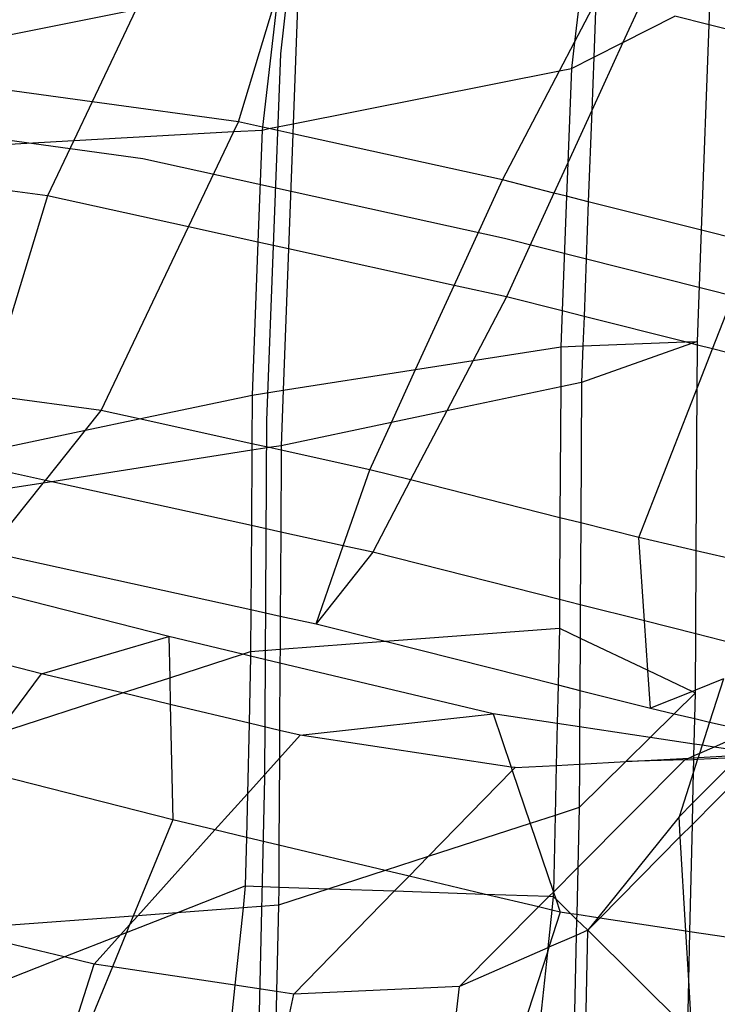
# Model space of a CAD drawing. Units: centimetres. Extents: x -1007 to 877, y -463 to 609.
# Drawn here: x -391 to -387, y -42 to -37 of the extents above; entities that cross this region are included whole.
import ezdxf

# ---------------------------------------------------------------- set-up
doc = ezdxf.new("R2010")
doc.units = ezdxf.units.CM

msp = doc.modelspace()

# ---------------------------------------------------------------- linework, layer by layer
for p, q in [((-388.8932, -35.1566), (-389.1232, -37.1189)), ((-389.0212, -36.6945), (-389.0517, -37.5086)), ((-389.3566, -37.4982), (-389.1343, -36.7681)), ((-389.1343, -36.7681), (-389.2233, -37.5276)), ((-387.458, -36.7883), (-387.4893, -37.0557)), ((-386.7402, -36.9588), (-386.7347, -36.8105)), ((-389.9256, -36.8747), (-390.74, -37.0369)), ((-389.9256, -36.8747), (-390.169, -37.3867)), ((-387.4893, -37.0557), (-387.3707, -36.829)), ((-387.3707, -36.829), (-387.3822, -37.138)), ((-387.1305, -36.8603), (-387.22, -37.056)), ((-387.22, -37.056), (-386.9322, -36.9104)), ((-386.7402, -36.9588), (-386.9322, -36.9104)), ((-386.7829, -38.1004), (-386.7402, -36.9588)), ((-386.3913, -37.0469), (-386.7402, -36.9588)), ((-387.5722, -37.2139), (-387.4893, -37.0557)), ((-387.4893, -37.0557), (-387.5064, -37.2008)), ((-387.22, -37.056), (-387.3934, -37.435)), ((-387.3822, -37.138), (-387.22, -37.056)), ((-389.1232, -37.1189), (-389.1995, -39.1573)), ((-387.5064, -37.2008), (-387.3822, -37.138)), ((-387.3822, -37.138), (-387.3934, -37.435)), ((-387.5722, -37.2139), (-387.5064, -37.2008)), ((-387.5064, -37.2008), (-387.526, -37.7249)), ((-389.0517, -37.5086), (-387.5722, -37.2139)), ((-387.8899, -37.8208), (-387.5722, -37.2139)), ((-390.169, -37.3867), (-390.7501, -37.307)), ((-390.169, -37.3867), (-390.2714, -37.6023)), ((-389.3566, -37.4982), (-390.169, -37.3867)), ((-389.887, -37.7038), (-391.8648, -37.4323)), ((-387.3934, -37.435), (-387.526, -37.7249)), ((-387.3934, -37.435), (-387.4123, -37.9414)), ((-389.3822, -37.5521), (-389.3566, -37.4982)), ((-389.2233, -37.5276), (-389.3566, -37.4982)), ((-389.2233, -37.5276), (-389.2252, -37.5432)), ((-389.2252, -37.5432), (-389.1869, -37.5356)), ((-389.1869, -37.5356), (-389.2233, -37.5276)), ((-389.1869, -37.5356), (-389.0517, -37.5086)), ((-389.0538, -37.5648), (-389.1869, -37.5356)), ((-389.0517, -37.5086), (-389.0538, -37.5648)), ((-390.2714, -37.6023), (-389.3822, -37.5521)), ((-389.634, -38.0817), (-389.3822, -37.5521)), ((-389.3822, -37.5521), (-389.2252, -37.5432)), ((-389.2252, -37.5432), (-389.2485, -38.1665)), ((-389.0538, -37.5648), (-389.0777, -38.204)), ((-387.8899, -37.8208), (-389.0538, -37.5648)), ((-390.7622, -37.6301), (-390.2714, -37.6023)), ((-390.2714, -37.6023), (-390.4174, -37.9094)), ((-387.8784, -38.1456), (-389.887, -37.7038)), ((-387.526, -37.7249), (-387.603, -37.8933)), ((-387.526, -37.7249), (-387.5329, -37.911)), ((-390.4174, -37.9094), (-390.7709, -37.8609)), ((-388.1578, -38.4064), (-387.8899, -37.8208)), ((-387.603, -37.8933), (-387.8899, -37.8208)), ((-390.4174, -37.9094), (-390.7542, -39.0154)), ((-389.634, -38.0817), (-390.4174, -37.9094)), ((-387.603, -37.8933), (-387.867, -38.4703)), ((-387.5329, -37.911), (-387.603, -37.8933)), ((-387.5329, -37.911), (-387.5568, -38.5486)), ((-387.4123, -37.9414), (-387.5329, -37.911)), ((-387.4123, -37.9414), (-387.4362, -38.5791)), ((-386.7829, -38.1004), (-387.4123, -37.9414)), ((-390.1192, -39.1025), (-389.634, -38.0817)), ((-389.2485, -38.1665), (-389.634, -38.0817)), ((-386.8061, -38.7182), (-386.7829, -38.1004)), ((-386.4941, -38.1733), (-386.7829, -38.1004)), ((-389.2485, -38.1665), (-389.2803, -39.0169)), ((-389.0777, -38.204), (-389.2485, -38.1665)), ((-385.9342, -38.6366), (-387.8784, -38.1456)), ((-386.7224, -38.7593), (-386.4941, -38.1733)), ((-389.0777, -38.204), (-389.1071, -38.9897)), ((-388.1578, -38.4064), (-389.0777, -38.204)), ((-388.3718, -38.8743), (-388.1578, -38.4064)), ((-387.867, -38.4703), (-388.1578, -38.4064)), ((-387.867, -38.4703), (-388.0522, -38.8241)), ((-387.5568, -38.5486), (-387.867, -38.4703)), ((-387.5568, -38.5486), (-387.5643, -38.7476)), ((-387.4362, -38.5791), (-387.5568, -38.5486)), ((-387.4362, -38.5791), (-387.4423, -38.7428)), ((-386.8748, -38.7209), (-387.4362, -38.5791)), ((-386.8391, -38.7299), (-387.4499, -38.9461)), ((-387.4423, -38.7428), (-386.8748, -38.7209)), ((-386.8748, -38.7209), (-386.8061, -38.7182)), ((-386.8391, -38.7299), (-386.8748, -38.7209)), ((-386.8061, -38.7182), (-386.8391, -38.7299)), ((-386.8062, -38.7382), (-386.8391, -38.7299)), ((-386.8076, -38.9779), (-386.8062, -38.7382)), ((-386.8062, -38.7382), (-386.8061, -38.7182)), ((-386.7224, -38.7593), (-386.8062, -38.7382)), ((-388.0522, -38.8241), (-387.5643, -38.7476)), ((-387.5643, -38.7476), (-387.5655, -38.9704)), ((-387.5643, -38.7476), (-387.4423, -38.7428)), ((-387.4423, -38.7428), (-387.4499, -38.9461)), ((-386.8076, -38.9779), (-386.7224, -38.7593)), ((-386.4348, -38.832), (-386.7224, -38.7593)), ((-388.3718, -38.8743), (-388.0522, -38.8241)), ((-388.0522, -38.8241), (-388.1986, -39.1038)), ((-389.1071, -38.9897), (-388.3718, -38.8743)), ((-388.5065, -39.1687), (-388.3718, -38.8743)), ((-387.4499, -38.9461), (-387.5655, -38.9704)), ((-387.4499, -38.9461), (-387.4544, -39.7268)), ((-390.1192, -39.1025), (-390.7542, -39.0154)), ((-389.2803, -39.0169), (-389.1071, -38.9897)), ((-389.1071, -38.9897), (-389.1186, -39.2976)), ((-387.5655, -38.9704), (-388.1986, -39.1038)), ((-387.5655, -38.9704), (-387.5697, -39.6977)), ((-387.1312, -39.8084), (-386.8076, -38.9779)), ((-386.8127, -39.8821), (-386.8076, -38.9779)), ((-389.9077, -39.149), (-389.2803, -39.0169)), ((-389.2803, -39.0169), (-389.2819, -39.2867)), ((-390.2066, -39.212), (-390.1192, -39.1025)), ((-389.9077, -39.149), (-390.1192, -39.1025)), ((-388.1986, -39.1038), (-388.5065, -39.1687)), ((-388.1986, -39.1038), (-388.3998, -39.4881)), ((-390.2066, -39.212), (-389.9077, -39.149)), ((-389.2819, -39.2867), (-389.9077, -39.149)), ((-389.1995, -39.1573), (-389.2108, -41.1458)), ((-388.5065, -39.1687), (-389.1186, -39.2976)), ((-388.6264, -39.4308), (-388.5065, -39.1687)), ((-390.8263, -39.3426), (-390.2066, -39.212)), ((-390.4286, -39.4902), (-390.2066, -39.212)), ((-389.2819, -39.2867), (-389.2821, -39.3233)), ((-389.1849, -39.308), (-389.2819, -39.2867)), ((-389.2821, -39.3233), (-390.394, -39.4978)), ((-389.2821, -39.3233), (-389.2845, -39.7418)), ((-389.1849, -39.308), (-389.2821, -39.3233)), ((-389.1186, -39.2976), (-389.1849, -39.308)), ((-389.1188, -39.3226), (-389.1849, -39.308)), ((-389.1188, -39.3226), (-389.1214, -39.7777)), ((-389.1186, -39.2976), (-389.1188, -39.3226)), ((-388.6264, -39.4308), (-389.1188, -39.3226)), ((-390.4286, -39.4902), (-390.8286, -39.4022)), ((-388.7738, -39.8541), (-388.6264, -39.4308)), ((-388.3998, -39.4881), (-388.6264, -39.4308)), ((-390.4405, -39.5051), (-390.8262, -39.5656)), ((-390.7457, -39.8875), (-390.4405, -39.5051)), ((-390.4405, -39.5051), (-390.4286, -39.4902)), ((-390.394, -39.4978), (-390.4405, -39.5051)), ((-390.394, -39.4978), (-390.4286, -39.4902)), ((-389.2845, -39.7418), (-390.394, -39.4978)), ((-388.3998, -39.4881), (-388.6102, -39.8901)), ((-387.5697, -39.6977), (-388.3998, -39.4881)), ((-387.5697, -39.6977), (-387.5722, -40.1522)), ((-387.4544, -39.7268), (-387.5697, -39.6977)), ((-387.4544, -39.7268), (-387.4569, -40.1813)), ((-387.1312, -39.8084), (-387.4544, -39.7268)), ((-389.2845, -39.7418), (-389.2871, -40.2083)), ((-389.1214, -39.7777), (-389.2845, -39.7418)), ((-389.1214, -39.7777), (-389.124, -40.2441)), ((-388.7738, -39.8541), (-389.1214, -39.7777)), ((-386.8127, -39.8821), (-387.1312, -39.8084)), ((-387.0999, -40.2715), (-387.1312, -39.8084)), ((-390.7457, -39.8875), (-389.2871, -40.2083)), ((-388.9248, -40.288), (-388.7738, -39.8541)), ((-388.6102, -39.8901), (-388.9248, -40.288)), ((-388.6102, -39.8901), (-388.7738, -39.8541)), ((-387.5722, -40.1522), (-388.6102, -39.8901)), ((-386.8153, -40.3434), (-386.8127, -39.8821)), ((-386.5431, -39.9445), (-386.8127, -39.8821)), ((-389.7426, -40.3585), (-390.8376, -40.0788)), ((-387.5722, -40.1522), (-387.5731, -40.3117)), ((-387.4569, -40.1813), (-387.5722, -40.1522)), ((-389.2871, -40.2083), (-389.2884, -40.4409)), ((-389.2871, -40.2083), (-389.124, -40.2441)), ((-387.4569, -40.1813), (-387.458, -40.3664)), ((-387.0999, -40.2715), (-387.4569, -40.1813)), ((-389.124, -40.2441), (-389.1251, -40.4286)), ((-389.124, -40.2441), (-388.9248, -40.288)), ((-387.0813, -40.5455), (-387.0999, -40.2715)), ((-386.8153, -40.3434), (-387.0999, -40.2715)), ((-388.9248, -40.288), (-388.5418, -40.3847)), ((-388.5418, -40.3847), (-387.5731, -40.3117)), ((-387.5731, -40.3117), (-387.5803, -40.6275)), ((-387.5731, -40.3117), (-387.458, -40.3664)), ((-390.4497, -40.5648), (-389.7426, -40.3585)), ((-389.3341, -40.4558), (-389.7426, -40.3585)), ((-389.7426, -40.3585), (-389.7378, -40.5869)), ((-387.458, -40.3664), (-387.4596, -40.658)), ((-387.458, -40.3664), (-387.0813, -40.5455)), ((-386.8171, -40.6563), (-386.8153, -40.3434)), ((-386.5982, -40.3982), (-386.8153, -40.3434)), ((-389.2884, -40.4409), (-389.1251, -40.4286)), ((-389.1251, -40.4286), (-389.1255, -40.5054)), ((-389.1251, -40.4286), (-388.5418, -40.3847)), ((-388.5418, -40.3847), (-387.5803, -40.6275)), ((-390.4497, -40.5648), (-390.8398, -40.4652)), ((-389.7378, -40.5869), (-389.3341, -40.4558)), ((-389.3341, -40.4558), (-389.2884, -40.4409)), ((-389.289, -40.4665), (-389.3341, -40.4558)), ((-389.289, -40.4665), (-389.2975, -40.8392)), ((-389.2884, -40.4409), (-389.289, -40.4665)), ((-389.1255, -40.5054), (-389.289, -40.4665)), ((-389.1255, -40.5054), (-389.1276, -40.8796)), ((-387.9418, -40.7872), (-389.1255, -40.5054)), ((-387.067, -40.7571), (-387.0813, -40.5455)), ((-387.0813, -40.5455), (-386.834, -40.6631)), ((-390.6993, -40.899), (-390.4497, -40.5648)), ((-389.9999, -40.6719), (-390.4497, -40.5648)), ((-389.9999, -40.6719), (-389.7378, -40.5869)), ((-389.7378, -40.5869), (-389.7348, -40.735)), ((-386.661, -40.5933), (-386.8171, -40.6563)), ((-386.661, -40.5933), (-386.7382, -40.8332)), ((-387.5803, -40.6275), (-387.5851, -40.841)), ((-387.5803, -40.6275), (-387.4596, -40.658)), ((-386.8171, -40.6563), (-386.834, -40.6631)), ((-386.8172, -40.6711), (-386.8171, -40.6563)), ((-390.6993, -40.899), (-389.9999, -40.6719)), ((-389.7348, -40.735), (-389.9999, -40.6719)), ((-387.4596, -40.658), (-387.4608, -40.8597)), ((-387.4596, -40.658), (-387.067, -40.7571)), ((-386.834, -40.6631), (-387.067, -40.7571)), ((-386.8172, -40.6711), (-386.9352, -40.7876)), ((-386.834, -40.6631), (-386.8172, -40.6711)), ((-386.8204, -40.8141), (-386.8172, -40.6711)), ((-389.7348, -40.735), (-389.7214, -41.3773)), ((-389.2975, -40.8392), (-389.7348, -40.735)), ((-387.067, -40.7571), (-386.9352, -40.7876)), ((-389.0142, -40.9066), (-387.9418, -40.7872)), ((-387.5851, -40.841), (-387.9418, -40.7872)), ((-387.9418, -40.7872), (-387.8414, -41.0833)), ((-386.9352, -40.7876), (-387.0683, -40.9188)), ((-386.9352, -40.7876), (-386.8204, -40.8141)), ((-386.8236, -40.9557), (-386.8204, -40.8141)), ((-386.8204, -40.8141), (-386.7382, -40.8332)), ((-389.2975, -40.8392), (-389.3064, -41.2316)), ((-389.1276, -40.8796), (-389.2975, -40.8392)), ((-387.5851, -40.841), (-387.5904, -41.0741)), ((-387.4608, -40.8597), (-387.5851, -40.841)), ((-387.4608, -40.8597), (-387.462, -41.067)), ((-387.0683, -40.9188), (-387.4608, -40.8597)), ((-386.7382, -40.8332), (-386.7797, -40.9623)), ((-386.7382, -40.8332), (-386.5273, -40.882)), ((-389.1276, -40.8796), (-389.1285, -41.0337)), ((-389.1285, -41.0337), (-389.0142, -40.9066)), ((-389.0142, -40.9066), (-389.1276, -40.8796)), ((-387.8414, -41.0833), (-389.0142, -40.9066)), ((-387.0683, -40.9188), (-387.2041, -41.0528)), ((-386.8236, -40.9557), (-387.0683, -40.9188)), ((-386.5261, -40.8907), (-386.7127, -40.9724)), ((-386.8251, -41.0217), (-386.8236, -40.9557)), ((-386.7797, -40.9623), (-386.8236, -40.9557)), ((-386.7797, -40.9623), (-386.7945, -41.0083)), ((-386.7127, -40.9724), (-386.7945, -41.0083)), ((-386.7127, -40.9724), (-386.7797, -40.9623)), ((-386.5474, -40.9973), (-386.7127, -40.9724)), ((-389.3064, -41.2316), (-389.1285, -41.0337)), ((-389.1285, -41.0337), (-389.1312, -41.5178)), ((-387.2041, -41.0528), (-386.8519, -41.0334)), ((-386.8519, -41.0334), (-386.8757, -41.0438)), ((-386.8251, -41.0217), (-386.8519, -41.0334)), ((-386.8519, -41.0334), (-386.8253, -41.0319)), ((-386.831, -41.2829), (-386.5776, -41.0278)), ((-386.8047, -41.04), (-386.8271, -41.1096)), ((-386.8256, -41.0411), (-386.8253, -41.0319)), ((-386.8256, -41.0411), (-386.8047, -41.04)), ((-386.8253, -41.0319), (-386.8251, -41.0217)), ((-386.8253, -41.0319), (-386.8017, -41.0306)), ((-386.7945, -41.0083), (-386.8251, -41.0217)), ((-386.8047, -41.04), (-386.5776, -41.0278)), ((-386.8017, -41.0306), (-386.8047, -41.04)), ((-386.7945, -41.0083), (-386.8017, -41.0306)), ((-386.8017, -41.0306), (-386.5676, -41.0177)), ((-389.7214, -41.3773), (-390.8434, -41.0907)), ((-387.8187, -41.0867), (-387.8414, -41.0833)), ((-387.8414, -41.0833), (-387.8347, -41.1031)), ((-387.8347, -41.1031), (-387.8187, -41.0867)), ((-387.8187, -41.0867), (-387.5904, -41.0741)), ((-387.5904, -41.0741), (-387.5967, -41.3519)), ((-387.5904, -41.0741), (-387.462, -41.067)), ((-387.4709, -41.6421), (-386.8757, -41.0438)), ((-387.2041, -41.0528), (-387.4633, -41.3086)), ((-387.462, -41.067), (-387.4633, -41.3086)), ((-387.462, -41.067), (-387.2041, -41.0528)), ((-386.8757, -41.0438), (-387.2041, -41.0528)), ((-386.8757, -41.0438), (-386.8256, -41.0411)), ((-386.8337, -41.402), (-386.5022, -41.0659)), ((-386.8271, -41.1096), (-386.8256, -41.0411)), ((-389.2108, -41.1458), (-389.252, -42.9636)), ((-388.3014, -41.5807), (-387.8347, -41.1031)), ((-387.8347, -41.1031), (-387.7351, -41.3968)), ((-386.8271, -41.1096), (-386.9077, -41.36)), ((-386.831, -41.2829), (-386.8271, -41.1096)), ((-389.4874, -41.433), (-389.3064, -41.2316)), ((-389.3064, -41.2316), (-389.3119, -41.4748)), ((-387.4633, -41.3086), (-387.5967, -41.3519)), ((-387.4633, -41.3086), (-387.4709, -41.6421)), ((-386.9077, -41.36), (-386.831, -41.2829)), ((-386.8337, -41.402), (-386.831, -41.2829)), ((-387.5967, -41.3519), (-387.7351, -41.3968)), ((-387.5967, -41.3519), (-387.6064, -41.7783)), ((-386.9077, -41.36), (-387.3589, -41.9215)), ((-386.9011, -41.4702), (-386.9077, -41.36)), ((-389.7214, -41.3773), (-389.9412, -41.9116)), ((-389.4874, -41.433), (-389.7214, -41.3773)), ((-387.7351, -41.3968), (-388.3014, -41.5807)), ((-387.7351, -41.3968), (-387.6064, -41.7783)), ((-386.9011, -41.4702), (-386.8337, -41.402)), ((-386.8473, -41.9985), (-386.8337, -41.402)), ((-389.9158, -41.9097), (-389.4874, -41.433)), ((-389.3119, -41.4748), (-389.4874, -41.433)), ((-389.3119, -41.4748), (-389.318, -41.7439)), ((-389.1312, -41.5178), (-389.3119, -41.4748)), ((-387.3479, -41.9231), (-386.9011, -41.4702)), ((-386.8698, -41.9951), (-386.9011, -41.4702)), ((-389.1312, -41.5178), (-389.1326, -41.7503)), ((-388.5406, -41.6584), (-389.1312, -41.5178)), ((-388.3014, -41.5807), (-388.5406, -41.6584)), ((-388.4081, -41.6899), (-388.3014, -41.5807)), ((-387.6064, -41.7783), (-387.4709, -41.6421)), ((-387.4709, -41.6421), (-387.4768, -41.9037)), ((-388.5406, -41.6584), (-388.8531, -41.7598)), ((-388.4081, -41.6899), (-388.5406, -41.6584)), ((-388.4886, -41.7723), (-388.4081, -41.6899)), ((-387.9905, -41.7894), (-388.4081, -41.6899)), ((-389.6991, -41.8934), (-389.318, -41.7439)), ((-389.318, -41.7439), (-389.3309, -41.8657)), ((-389.318, -41.7439), (-389.1326, -41.7503)), ((-389.1326, -41.7503), (-389.1331, -41.8508)), ((-389.1326, -41.7503), (-388.8531, -41.7598)), ((-388.8531, -41.7598), (-389.1331, -41.8508)), ((-389.0483, -42.3452), (-388.4886, -41.7723)), ((-388.8531, -41.7598), (-388.4886, -41.7723)), ((-388.4886, -41.7723), (-387.9905, -41.7894)), ((-387.9905, -41.7894), (-387.6297, -41.8017)), ((-387.6888, -41.8612), (-387.9905, -41.7894)), ((-387.6888, -41.8612), (-387.6297, -41.8017)), ((-387.6297, -41.8017), (-387.6064, -41.7783)), ((-387.6297, -41.8017), (-387.607, -41.8025)), ((-387.607, -41.8025), (-387.6151, -41.8787)), ((-387.6064, -41.7783), (-387.607, -41.8025)), ((-387.607, -41.8025), (-387.5928, -41.8164)), ((-387.6064, -41.7783), (-387.5928, -41.8164)), ((-389.1331, -41.8508), (-389.3309, -41.8657)), ((-389.1331, -41.8508), (-389.144, -42.3307)), ((-388.1287, -42.3034), (-387.6888, -41.8612)), ((-387.6151, -41.8787), (-387.6888, -41.8612)), ((-387.5928, -41.8164), (-387.5096, -41.8987)), ((-387.5928, -41.8164), (-387.5679, -41.89)), ((-389.9412, -41.9116), (-390.8484, -41.98)), ((-389.9788, -42.0031), (-389.6991, -41.8934)), ((-389.961, -41.96), (-389.9158, -41.9097)), ((-389.9412, -41.9116), (-389.961, -41.96)), ((-389.9158, -41.9097), (-389.9412, -41.9116)), ((-389.6991, -41.8934), (-389.9158, -41.9097)), ((-389.3309, -41.8657), (-389.6991, -41.8934)), ((-389.3309, -41.8657), (-389.3765, -42.2957)), ((-387.6151, -41.8787), (-387.6372, -42.0881)), ((-387.5679, -41.89), (-387.6312, -42.0854)), ((-387.5679, -41.89), (-387.6151, -41.8787)), ((-387.5096, -41.8987), (-387.5679, -41.89)), ((-387.4768, -41.9037), (-387.5096, -41.8987)), ((-387.5096, -41.8987), (-387.4774, -41.9305)), ((-387.4768, -41.9037), (-387.4774, -41.9305)), ((-387.3589, -41.9215), (-387.4768, -41.9037)), ((-390.0112, -42.0158), (-389.961, -41.96)), ((-389.961, -41.96), (-389.9788, -42.0031)), ((-387.4774, -41.9305), (-387.4794, -42.019)), ((-387.4774, -41.9305), (-387.4143, -41.9904)), ((-387.3589, -41.9215), (-387.4143, -41.9904)), ((-387.4143, -41.9904), (-387.3479, -41.9231)), ((-387.3479, -41.9231), (-387.3589, -41.9215)), ((-386.8698, -41.9951), (-387.3479, -41.9231)), ((-390.3238, -42.1384), (-390.8492, -42.0133)), ((-390.3238, -42.1384), (-390.0112, -42.0158)), ((-390.1571, -42.1781), (-390.0112, -42.0158)), ((-389.9788, -42.0031), (-390.0569, -42.1932)), ((-390.0112, -42.0158), (-389.9788, -42.0031)), ((-387.4794, -42.019), (-387.6312, -42.0854)), ((-387.4794, -42.019), (-387.5126, -43.481)), ((-387.4143, -41.9904), (-387.4794, -42.019)), ((-387.446, -43.4252), (-387.4143, -41.9904)), ((-387.4143, -41.9904), (-386.8596, -42.5412)), ((-386.8534, -42.2693), (-386.8698, -41.9951)), ((-386.8473, -41.9985), (-386.8698, -41.9951)), ((-386.8534, -42.2693), (-386.8473, -41.9985)), ((-386.5653, -42.041), (-386.8473, -41.9985)), ((-387.6372, -42.0881), (-388.1287, -42.3034)), ((-387.6398, -42.1118), (-387.958, -43.0944)), ((-387.6398, -42.1118), (-387.7474, -43.1274)), ((-387.6312, -42.0854), (-387.6398, -42.1118)), ((-387.6372, -42.0881), (-387.6398, -42.1118)), ((-387.6312, -42.0854), (-387.6372, -42.0881)), ((-390.8242, -42.3347), (-390.3238, -42.1384)), ((-390.3976, -42.9207), (-390.1571, -42.1781)), ((-390.1571, -42.1781), (-390.3238, -42.1384)), ((-390.0569, -42.1932), (-390.1571, -42.1781)), ((-390.0569, -42.1932), (-390.3713, -42.9579)), ((-389.3765, -42.2957), (-390.0569, -42.1932)), ((-389.3765, -42.2957), (-389.4366, -42.8628)), ((-389.144, -42.3307), (-389.3765, -42.2957)), ((-386.8596, -42.5412), (-386.8534, -42.2693)), ((-386.8198, -42.8323), (-386.8534, -42.2693)), ((-389.144, -42.3307), (-389.1554, -42.8335)), ((-389.1554, -42.8335), (-389.0483, -42.3452)), ((-389.0483, -42.3452), (-389.144, -42.3307)), ((-388.1287, -42.3034), (-389.0483, -42.3452)), ((-388.2155, -43.054), (-388.1287, -42.3034))]:
    msp.add_line(p, q)

doc.saveas('drawing.dxf')
